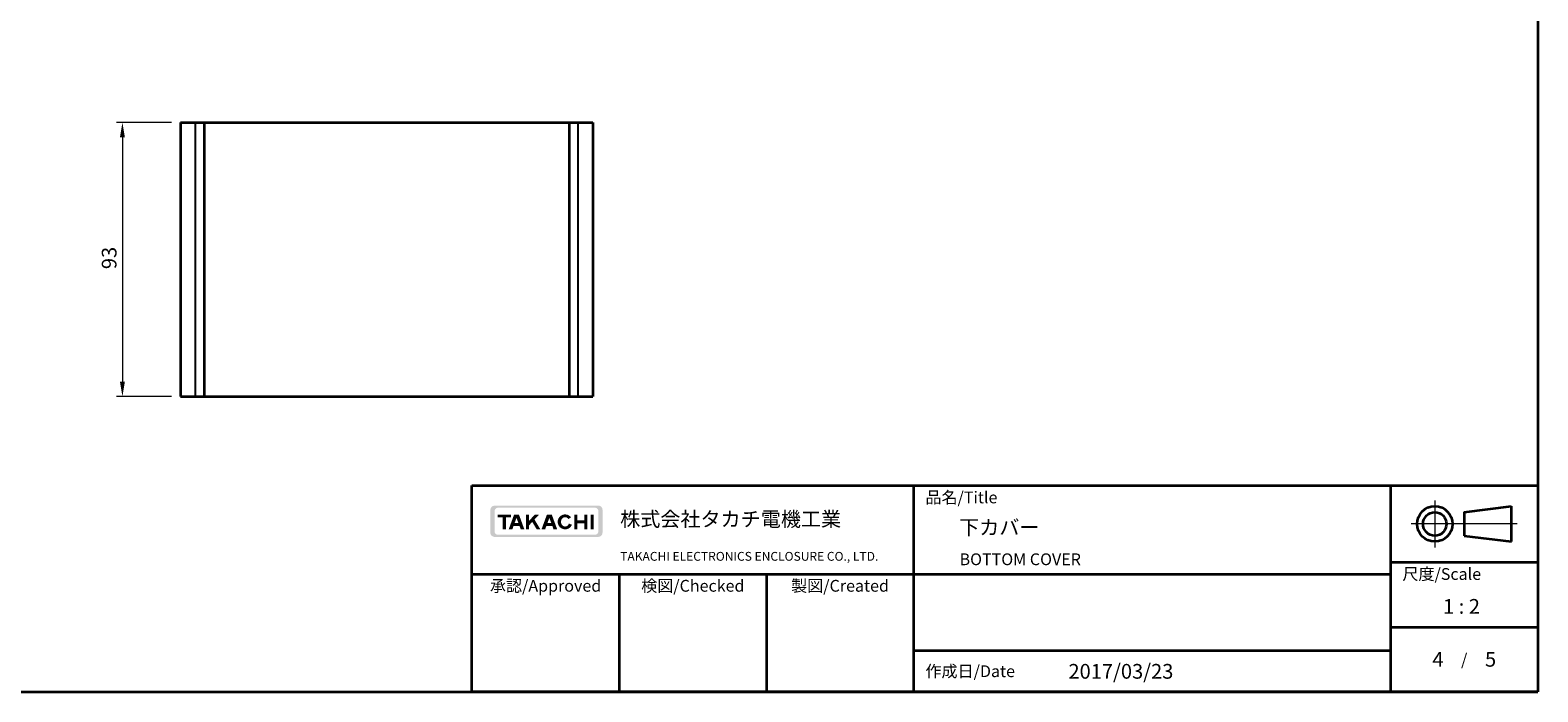
# Model space of a CAD drawing. Units: millimetres. Extents: x 29 to 3979, y 16 to 718.
# Drawn here: x 2870 to 3382, y 16 to 241 of the extents above; entities that cross this region are included whole.
import ezdxf
from ezdxf.enums import TextEntityAlignment as Align

# ---------------------------------------------------------------- set-up
doc = ezdxf.new("R2010")
doc.units = ezdxf.units.MM
doc.header["$LTSCALE"] = 2
doc.layers.get('Defpoints').update_dxf_attribs({"lineweight": 25})
for name, color, linetype, lineweight in [('Border (ISO)', 7, 'Continuous', 35), ('Dimension (ISO)', 7, 'Continuous', 18), ('Hatch (ISO)', 1, 'Continuous', 18), ('Title (ISO)', 7, 'Continuous', 35), ('Visible (ISO)', 7, 'Continuous', 35), ('Visible Narrow (ISO)', 7, 'Continuous', 25)]:
    doc.layers.add(name, color=color, linetype=linetype, lineweight=lineweight)
doc.styles.add('Note Text (TK)', font='txt')
doc.styles.add('文字スタイル67', font='arial.ttf')
doc.dimstyles.new('Default - Method 1b (TK)', dxfattribs={"dimscale": 2, "dimtxt": 2.5, "dimasz": 2.5, "dimexe": 1, "dimexo": 1.499999999999999, "dimgap": 1, "dimtad": 1, "dimtoh": 1, "dimrnd": 1e-08, "dimdsep": 46, "dimtxsty": 'Note Text (TK)', "dimcen": 0.09, "dimdle": 5, "dimclrd": 100, "dimclre": 100, "dimclrt": 7, "dimadec": 1, "dimazin": 1, "dimtfac": 1, "dimtmove": 0, "dimatfit": 3, "dimfxl": 1, "dimtolj": 1, "dimlwd": -1, "dimlwe": -1, "dimarcsym": 0})

# ---------------------------------------------------------------- blocks, each defined once
blk = doc.blocks.new('図面枠 tk図枠')
at = {"layer": 'Border (ISO)'}
for p in [(405.4999999999999, 289), (14.50000000000001, 8.000000000000007)]:
    blk.add_line(p, (405.4999999999999, 8.000000000000007), dxfattribs=at)
blk = doc.blocks.new('表題欄 tk表題欄')
at = {"layer": 'Hatch (ISO)'}
h = blk.add_hatch(color=256, dxfattribs=at)
edge = h.paths.add_edge_path(flags=0)
edge.add_arc((95.57537688673352, 236.2990653650367), 0.5958259999999996, 269.9999999999897, 360)
edge.add_line((96.17120288673351, 236.2990653650368), (96.17120288673348, 239.7107813650365))
edge.add_arc((95.5753768867335, 239.7107813650366), 0.5958259999999996, 0, 90.0000000000068)
edge.add_line((95.57537688673342, 240.3066073650366), (79.13710888673356, 240.3066073650366))
edge.add_arc((79.13710888673353, 239.7107813650366), 0.5958259999999996, 89.99999999999744, 180)
edge.add_line((78.54128288673353, 239.7107813650365), (78.54128288673331, 236.2990653650368))
edge.add_arc((79.13710888673332, 236.2990653650365), 0.5958259999999996, 180, 270.0000000000231)
edge.add_line((79.13710888673356, 235.7032393650365), (95.57537688673342, 235.7032393650367))
edge = h.paths.add_edge_path()
edge.add_line((77.83935088673357, 239.9556413650366), (77.83935088673357, 236.0542053650368))
edge.add_arc((78.54128288673346, 236.0542053650367), 0.7019319999998935, 180, 270.0000000000087)
edge.add_line((78.54128288673357, 235.3522733650368), (96.17120288673352, 235.3522733650368))
edge.add_arc((96.17120288673351, 236.0542053650367), 0.7019319999998921, 270, 360)
edge.add_line((96.8731348867334, 236.0542053650368), (96.87313488673352, 239.9556413650366))
edge.add_arc((96.1712028867336, 239.9556413650367), 0.7019319999998921, 0, 90.00000000000873)
edge.add_line((96.17120288673348, 240.6575733650367), (78.54128288673357, 240.6575733650366))
edge.add_arc((78.54128288673357, 239.9556413650366), 0.7019319999999984, 90, 180)
for points in [[(79.07181288673355, 239.1476033650369), (79.07181288673355, 238.6578833650367), (79.92066088673353, 238.6578833650367), (79.92066088673353, 236.6581933650368), (80.50832488673353, 236.6581933650368), (80.50832488673353, 238.6578833650367), (81.35717288673355, 238.6578833650367), (81.35717288673355, 239.1476033650369)], [(85.68407849525303, 236.6581933650368), (84.9434673993943, 237.8918698287545), (84.41792288673358, 237.3246628822781), (84.41792288673358, 236.6581933650368), (83.89555488673355, 236.6581933650368), (83.89555488673355, 239.1476033650369), (84.41792288673358, 239.1476033650369), (84.41792288673358, 238.0993979968839), (85.38913556809511, 239.1476033650369), (86.10696490847272, 239.1476033650369), (85.31925422435492, 238.2974470774499), (86.30334488673353, 236.6581933650368)], [(92.09142939614459, 239.1476033650369), (92.09142939614459, 236.6581933650368), (92.60971639614465, 236.6581933650368), (92.60971639614465, 237.6580383650368), (93.76872039614462, 237.6580383650368), (93.76872039614462, 236.6581933650368), (94.28700739614459, 236.6581933650368), (94.28700739614459, 239.1476033650369), (93.76872039614462, 239.1476033650369), (93.76872039614462, 238.1477583650367), (92.60971639614465, 238.1477583650367), (92.60971639614465, 239.1476033650369)], [(94.84202339614467, 239.1476033650369), (94.84202339614467, 236.6581933650368), (95.36439139614473, 236.6581933650368), (95.36439139614473, 239.1476033650369)]]:
    blk.add_hatch(color=256, dxfattribs=at).paths.add_polyline_path(points)
h = blk.add_hatch(color=256, dxfattribs=at)
h.paths.add_polyline_path([(82.59020695886475, 237.7110913650368), (81.95242681460243, 237.7110913650368), (82.27131688673356, 238.5794973650367)], flags=0)
h.paths.add_polyline_path([(82.77903014574996, 237.1968853650368), (81.76360362771717, 237.1968853650368), (81.56578886050404, 236.6581933650368), (80.94907288673355, 236.6581933650368), (81.86321688673357, 239.1476033650369), (82.67941688673353, 239.1476033650369), (83.59356088673351, 236.6581933650368), (82.97684491296302, 236.6581933650368)])
h = blk.add_hatch(color=256, dxfattribs=at)
h.paths.add_polyline_path([(87.52707281460246, 237.7110913650368), (88.16485295886469, 237.7110913650368), (87.84596288673359, 238.5794973650367)], flags=0)
h.paths.add_polyline_path([(87.14043486050403, 236.6581933650368), (87.3382496277172, 237.1968853650368), (88.35367614574989, 237.1968853650368), (88.551490912963, 236.6581933650368), (89.16820688673343, 236.6581933650368), (88.25406288673352, 239.1476033650369), (87.43786288673356, 239.1476033650369), (86.52371888673358, 236.6581933650368)])
h = blk.add_hatch(color=256, dxfattribs=at)
edge = h.paths.add_edge_path()
edge.add_arc((90.52309888673334, 237.9028983650369), 1.273272000000011, 38.55054079078439, 336.5820184016556)
edge.add_line((91.69149139614446, 237.3968543650369), (91.17255542714857, 237.6216113977801))
edge.add_ellipse((90.52309888673352, 237.9028983650369), major_axis=(0, -0.7998759999999119), ratio=0.8673469387756529, start_angle=128.5505407907963, end_angle=426.582018401653, ccw=False)
edge.add_line((91.09381514418376, 238.3576891122095), (91.51887237036831, 238.6964075050431))
at = {"layer": 'Title (ISO)'}
for p, q in [((74.70882392282105, 244.052739026017), (255.7088239228211, 244.052739026017)), ((74.70882392282105, 209.052739026017), (74.70882392282105, 244.052739026017)), ((149.7088239228211, 244.052739026017), (149.7088239228211, 209.052739026017)), ((230.7088239228211, 244.052739026017), (230.7088239228211, 209.052739026017)), ((255.7088239228211, 244.052739026017), (255.7088239228211, 209.052739026017)), ((243.2088239228211, 239.552739026017), (251.2088239228211, 240.5527390260171)), ((243.2088239228211, 239.552739026017), (243.2088239228211, 235.552739026017)), ((251.2088239228211, 234.552739026017), (251.2088239228211, 240.5527390260171)), ((243.2088239228211, 235.552739026017), (251.2088239228211, 234.552739026017)), ((230.7088239228211, 231.052739026017), (255.7088239228211, 231.052739026017)), ((74.70882392282105, 229.052739026017), (230.7088239228211, 229.052739026017)), ((99.70882392282108, 229.052739026017), (99.70882392282108, 209.052739026017)), ((124.708823922821, 229.052739026017), (124.708823922821, 209.052739026017)), ((230.7088239228211, 220.052739026017), (255.7088239228211, 220.052739026017)), ((149.7088239228211, 216.052739026017), (230.7088239228211, 216.052739026017)), ((255.7088239228211, 209.052739026017), (74.70882392282105, 209.052739026017))]:
    blk.add_line(p, q, dxfattribs=at)
at = {"layer": 'Title (ISO)', "color": 4, "linetype": 'Continuous', "lineweight": 18}
for p, q in [((238.2088239228211, 241.552739026017), (238.2088239228211, 233.552739026017)), ((252.2088239228211, 237.552739026017), (234.2088239228211, 237.552739026017))]:
    blk.add_line(p, q, dxfattribs=at)
at = {"layer": 'Title (ISO)'}
for radius in [3, 2]:
    blk.add_circle((238.2088239228211, 237.552739026017), radius, dxfattribs=at)
at = {"layer": 'Title (ISO)', "color": 1, "char_height": 2.000000029802322, "line_spacing_factor": 1.5, "style": 'Note Text (TK)'}
for s, insert, attachment_point in [('\\fＭＳ Ｐゴシック|b0|i0;\\H2.0000;品名/Title', (151.708823922821, 242.052739026017), 4), ('\\fＭＳ Ｐゴシック|b0|i0;\\H2.0000;承認/Approved', (87.20882392282108, 227.052739026017), 5), ('\\fＭＳ Ｐゴシック|b0|i0;\\H2.0000;検図/Checked', (112.208823922821, 227.052739026017), 5), ('\\fＭＳ Ｐゴシック|b0|i0;\\H2.0000;製図/Created', (137.2088239228211, 227.052739026017), 5), ('\\fＭＳ Ｐゴシック|b0|i0;\\H2.0000;尺度/Scale', (232.7088239228211, 229.052739026017), 4), ('\\fＭＳ Ｐゴシック|b0|i0;\\H2.0000;作成日/Date', (151.708823922821, 212.552739026017), 4)]:
    blk.add_mtext(s, dxfattribs=dict(at, insert=insert, attachment_point=attachment_point))
at = {"layer": 'Title (ISO)', "color": 7, "line_spacing_factor": 1.5, "style": 'Note Text (TK)'}
for s, insert, char_height, attachment_point in [('株式会社タカチ電機工業', (99.87313488673345, 238.052739026017), 2.5, 4), ('\\fArial|b0|i0;\\H1.4986;TAKACHI ELECTRONICS ENCLOSURE CO., LTD.', (99.87313488673342, 232.052739026017), 1.49859994649887, 4), ('\\fＭＳ Ｐゴシック|b0|i0;\\H2.0000;/', (243.2088239228211, 214.552739026017), 2.000000029802322, 5)]:
    blk.add_mtext(s, dxfattribs=dict(at, insert=insert, char_height=char_height, attachment_point=attachment_point))
at = {"layer": 'Title (ISO)', "color": 7}
for tag, p, height, style in [('<品名>_001', (157.524164831912, 235.6677958441988), 2.5, 'Note Text (TK)'), ('<Title>_001', (157.4796288307291, 230.5527390111159), 2.000000029802322, '文字スタイル67'), ('<尺度>_001', (239.8139375591847, 222.3098412987444), 2.5, 'Note Text (TK)'), ('<ページ_No.>_001', (237.9488807410029, 213.302739026017), 2.5, 'Note Text (TK)'), ('<総ページ数>_001', (246.7997330137301, 213.302739026017), 2.5, 'Note Text (TK)'), ('作成日_001', (175.8664943773665, 211.2814322078352), 2.5, 'Note Text (TK)')]:
    blk.add_attdef(tag, p, '', height=height, dxfattribs=dict(at, style=style))
at = {"layer": 'Title (ISO)', "color": 7, "style": 'Note Text (TK)'}
blk.add_attdef('<承認>', text='', height=2.5, dxfattribs=at).set_placement((87.20882392282108, 217.052739026017), align=Align.MIDDLE_CENTER)
blk = doc.blocks.new('*D67')
at = {"layer": 'Defpoints', "color": 0}
for p in [(2921.499999999952, 209.2427868452326), (2901.771664082156, 116.2427868452326), (2921.499999999952, 116.2427868452326)]:
    blk.add_point(p, dxfattribs=at)
at = {"layer": 'Dimension (ISO)', "color": 100}
for p, q in [((2918.499999999952, 209.2427868452326), (2899.771664082157, 209.2427868452326)), ((2901.771664082156, 204.2427868452326), (2901.771664082156, 121.2427868452326)), ((2918.499999999952, 116.2427868452326), (2899.771664082157, 116.2427868452326))]:
    blk.add_line(p, q, dxfattribs=at)
for points in [[(2900.938330748823, 204.2427868452326), (2902.60499741549, 204.2427868452326), (2901.771664082156, 209.2427868452326)], [(2900.938330748823, 121.2427868452326), (2902.60499741549, 121.2427868452326), (2901.771664082156, 116.2427868452326)]]:
    blk.add_solid(points, dxfattribs=at)
at = {"layer": 'Dimension (ISO)', "color": 7, "insert": (2897.271664082156, 159.4899459361417), "char_height": 5, "attachment_point": 4, "rotation": 90, "style": 'Note Text (TK)'}
blk.add_mtext('\\A1;93', dxfattribs=at)

msp = doc.modelspace()

# ---------------------------------------------------------------- linework, layer by layer
at = {"layer": 'Visible (ISO)'}
for p, q in [((2921.499999999952, 209.2427868451904), (3061.499999999862, 209.2427868452326)), ((2921.499999999952, 209.2427868452326), (2921.499999999952, 116.2427868452326)), ((2929.499999999951, 209.2427868452311), (2929.499999999951, 116.2427868452311)), ((3053.499999999863, 209.2427868452311), (3053.499999999863, 116.2427868452311)), ((3061.499999999862, 209.2427868452326), (3061.499999999862, 116.2427868452326)), ((2921.499999999952, 116.2427868451904), (3061.499999999862, 116.2427868452326))]:
    msp.add_line(p, q, dxfattribs=at)
at = {"layer": 'Visible Narrow (ISO)'}
for p, q in [((2926.499999999951, 209.2427868452311), (2926.499999999951, 116.2427868452311)), ((3056.499999999862, 209.2427868452311), (3056.499999999862, 116.2427868452311))]:
    msp.add_line(p, q, dxfattribs=at)

# ---------------------------------------------------------------- block references
at = {"xscale": 2, "yscale": 2, "zscale": 2}
msp.add_blockref('図面枠 tk図枠', (2571.5, 1.42e-14), dxfattribs=at)
ref = msp.add_blockref('表題欄 tk表題欄', (2871.082352154358, -402.1054780520341), dxfattribs=dict(xscale=2, yscale=2, zscale=2))
ref.add_attrib('<品名>_001', '下カバー', (3185.960227272728, 69.34375000000004), dxfattribs={"layer": 'Title (ISO)', "color": 7, "height": 5, "style": 'Note Text (TK)'})
ref.add_attrib('<尺度>_001', '1 : 2', (3350.309321902518, 42.50567794245326), dxfattribs={"layer": 'Title (ISO)', "color": 7, "height": 5, "style": 'Note Text (TK)'})
ref.add_attrib('作成日_001', '2017/03/23', (3223.076739427013, 20.45909168423669), dxfattribs={"layer": 'Title (ISO)', "color": 7, "height": 5, "style": 'Note Text (TK)'})
ref.add_attrib('<Title>_001', 'BOTTOM COVER', (3186.090723049836, 58.99863571369715), dxfattribs={"layer": 'Title (ISO)', "color": 7, "height": 4.000000059604644, "style": '文字スタイル67'})
ref.add_attrib('<ページ_No.>_001', '4', (3346.667923694655, 24.50000000000005), dxfattribs={"layer": 'Title (ISO)', "color": 7, "height": 5, "style": 'Note Text (TK)'})
ref.add_attrib('<総ページ数>_001', '5', (3364.552523874489, 24.54263301500687), dxfattribs={"layer": 'Title (ISO)', "color": 7, "height": 5, "style": 'Note Text (TK)'})

# ---------------------------------------------------------------- dimensions: what is measured, and where the dimension line sits
at = {"layer": 'Dimension (ISO)', "color": 100}
dim = msp.add_linear_dim(base=(2901.771664082156, 116.2427868452326), p1=(2921.499999999952, 209.2427868452326), p2=(2921.499999999952, 116.2427868452326), angle=90, dimstyle='Default - Method 1b (TK)', override={"dimtoh": 0, "dimdec": 2, "dimtp": 0, "dimtm": 0, "dimtdec": 2, "dimtofl": 0, "dimatfit": 1}, dxfattribs=at)
dim.commit()
dim.dimension.update_dxf_attribs({"geometry": '*D67', "text_midpoint": (2901.771664082156, 162.7427868452326), "dimtype": 160})

doc.saveas('drawing.dxf')
